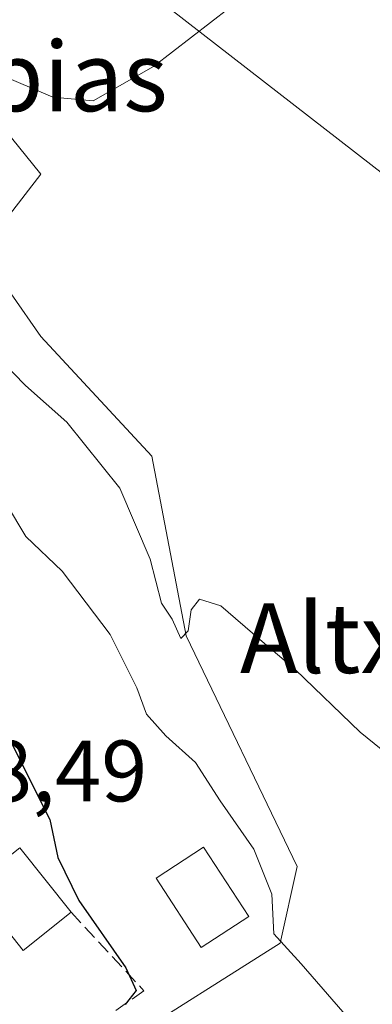
# Model space of a CAD drawing. Units: metres. Extents: x 614500 to 617969, y 4715497 to 4717868.
# Drawn here: x 614578 to 614618, y 4717447 to 4717560 of the extents above; entities that cross this region are included whole.
import ezdxf
from ezdxf.enums import TextEntityAlignment as Align

# ---------------------------------------------------------------- set-up
doc = ezdxf.new("R2010")
doc.units = ezdxf.units.M
doc.header["$MEASUREMENT"] = 0
doc.linetypes.add('DGN Style 3', pattern=[2.307223458686699, 1.648016756204785, -0.6592067024819142])
for name, color, linetype, lineweight in [('Cultivos herbáceos CxS', 92, 'Continuous', 0), ('Curva de nivel maestra', 30, 'Continuous', 30), ('Curva de nivel normal', 30, 'Continuous', 0), ('Edificación Cxs', 1, 'Continuous', 13), ('Muro lineal', 1, 'DGN Style 3', 13), ('Pastizal CxS', 92, 'Continuous', 0), ('Rótulo de punto de cota en terreno', 7, 'Continuous', 0), ('Tendido', 6, 'Continuous', 0), ('Texto cartográfico', 7, 'Continuous', 0)]:
    doc.layers.add(name, color=color, linetype=linetype, lineweight=lineweight)
doc.styles.add('Style-Arial', font='txt')

# ---------------------------------------------------------------- blocks, each defined once
blk = doc.blocks.new('*U12')
at = {"layer": 'Pastizal CxS', "color": 92, "linetype": 'Continuous', "lineweight": 0}
blk.add_polyline3d([(614559.6759000003, 4717568.253900001, 558.881899999993), (614580.3025000002, 4717542.7149, 561.4441999999982), (614573.4263000004, 4717533.8749, 563.6842000000033), (614580.3022999996, 4717524.051899999, 563.152900000001), (614593.0707, 4717510.300899999, 563.0063999999984), (614596.9996999997, 4717489.672700001, 565.4753000000055), (614609.7682999996, 4717463.151900001, 567.8215000000055), (614607.8041000003, 4717454.312100001, 569.9419000000053), (614589.1409999998, 4717442.524900001, 574.8432999999932)], dxfattribs=at)
blk = doc.blocks.new('*U15')
at = {"layer": 'Cultivos herbáceos CxS', "color": 92, "linetype": 'Continuous', "lineweight": 0}
blk.add_polyline3d([(614689.1133000003, 4717288.5527, 588.5532999999997), (614693.4462000001, 4717297.885500001, 586.0666000000056), (614692.0872999998, 4717298.5505, 586.2082999999984), (614661.4155000001, 4717313.5647, 589.6481000000058), (614651.0729, 4717334.249100001, 589.7400999999954), (614652.7446, 4717337.919299999, 589.4565000000002), (614676.8405999999, 4717354.8555, 580.9470000000001), (614677.4307000004, 4717355.2707, 580.7522999999928), (614672.0941000005, 4717360.9395, 580.9551999999967), (614667.5994999995, 4717363.1437, 581.6576999999961), (614657.8979000002, 4717377.695900001, 579.3557000000001), (614642.1823000005, 4717392.4301, 577.2087999999932), (614627.4483000003, 4717400.287900001, 576.8935999999958), (614610.7506999997, 4717409.129100001, 577.1613000000071), (614597.9807000002, 4717423.862299999, 576.2032000000036), (614589.1409999998, 4717442.524900001, 574.8432999999932), (614607.8041000003, 4717454.312100001, 569.9419000000053), (614609.7682999996, 4717463.151900001, 567.8215000000055), (614596.9996999997, 4717489.672700001, 565.4753000000055), (614593.0707, 4717510.300899999, 563.0063999999984), (614580.3022999996, 4717524.051899999, 563.152900000001), (614573.4263000004, 4717533.8749, 563.6842000000033), (614580.3025000002, 4717542.7149, 561.4441999999982), (614559.6759000003, 4717568.253900001, 558.881899999993)], dxfattribs=at)

msp = doc.modelspace()

# ---------------------------------------------------------------- linework, layer by layer
at = {"layer": 'Cultivos herbáceos CxS', "color": 92, "linetype": 'Continuous', "lineweight": 0}
msp.add_polyline3d([(614511.5568000004, 4717623.161699999, 559.2307000000001), (614516.4567, 4717621.2949, 557.2978000000003), (614538.0661000004, 4717593.7919, 557.415399999998), (614559.6759000003, 4717568.253900001, 558.881899999993), (614580.3025000002, 4717542.7149, 561.4441999999982), (614573.4263000004, 4717533.8749, 563.6842000000033), (614580.3022999996, 4717524.051899999, 563.152900000001), (614593.0707, 4717510.300899999, 563.0063999999984), (614596.9996999997, 4717489.672700001, 565.4753000000055), (614609.7682999996, 4717463.151900001, 567.8215000000055), (614607.8041000003, 4717454.312100001, 569.9419000000053), (614589.1409999998, 4717442.524900001, 574.8432999999932), (614597.9807000002, 4717423.862299999, 576.2032000000036), (614610.7506999997, 4717409.129100001, 577.1613000000071), (614627.4483000003, 4717400.287900001, 576.8935999999958), (614642.1823000005, 4717392.4301, 577.2087999999932), (614657.8979000002, 4717377.695900001, 579.3557000000001), (614667.5994999995, 4717363.1437, 581.6576999999961)], dxfattribs=at)
at = {"layer": 'Curva de nivel maestra', "color": 30, "linetype": 'Continuous', "lineweight": 30, "elevation": 575, "flags": 128}
msp.add_lwpolyline([(614577.0499999998, 4717477.0801), (614581.3200000003, 4717468.520099999), (614582.25, 4717464.1801), (614584.6500000004, 4717459.2401), (614590.0800000001, 4717451.4901), (614591.2400000002, 4717448.870100001), (614589.9800000006, 4717447.280099999)], dxfattribs=at)
at = {"layer": 'Curva de nivel normal', "color": 30, "linetype": 'Continuous', "lineweight": 0, "flags": 128}
for points, elevation in [([(614557.2400000002, 4717562.0601), (614564.8200000003, 4717554.290100001), (614566.5, 4717552.9301), (614568.5800000001, 4717552.520099999), (614571.6900000004, 4717554.450099999), (614575.2800000003, 4717554.300100001), (614581.6699999999, 4717551.600099999), (614586.2999999998, 4717551.1801), (614593.25, 4717555.100099999), (614608.54, 4717566.960100001)], 560), ([(614565.0532000001, 4717533.078000001), (614565.8399999999, 4717530.690099999), (614569.4800000006, 4717526.970100001), (614573.0800000001, 4717524.0001), (614578.5199999996, 4717518.440099999), (614583.2800000003, 4717514.210100001), (614589.3700000001, 4717506.630100001), (614592.8600000005, 4717498.450099999), (614594.1600000003, 4717493.420100001), (614595.3799999999, 4717491.5601), (614596.3899999997, 4717489.340100001), (614597.2199999997, 4717490.2301), (614597.5700000003, 4717492.6501), (614598.54, 4717493.880100001), (614600.9699999997, 4717493.090100001), (614605.4699999997, 4717489.2301), (614609.54, 4717485.800100001), (614616.9800000006, 4717478.5701), (614623.4299999997, 4717473.350099999)], 565.0000000000001), ([(614576.3399999999, 4717504.790100001), (614578.5899999999, 4717501.0601), (614582.7599999999, 4717497.0801), (614588.2800000003, 4717489.8201), (614591.3499999996, 4717483.670100001), (614592.4400000004, 4717480.6601), (614594.6600000003, 4717478.140100001), (614598.0599999996, 4717475.100099999), (614600.9199999999, 4717470.690099999), (614604.7599999999, 4717465.130100001), (614606.8399999999, 4717459.960100001), (614607.0599999996, 4717455.4001), (614610.2300000006, 4717451.940099999), (614616.2699999996, 4717444.970100001)], 570)]:
    msp.add_lwpolyline(points, dxfattribs=dict(at, elevation=elevation))
at = {"layer": 'Edificación Cxs', "color": 1, "linetype": 'Continuous', "lineweight": 13, "extrusion": (0.3552670069571462, -0.4460374266559983, 0.8214840033681764), "elevation": -1885347.941953539, "flags": 128}
msp.add_lwpolyline([(3419811.602723222, 2717082.406040276), (3419811.602723222, 2717070.858626102)], dxfattribs=at)
at = {"layer": 'Edificación Cxs', "color": 1, "linetype": 'Continuous', "lineweight": 13, "extrusion": (0.4836089797674231, -0.4403721674995267, 0.7564355285019874), "elevation": -1779782.918384883, "flags": 128}
msp.add_lwpolyline([(3901810.75536203, 2059215.36122635), (3901803.813801772, 2059216.838747973), (3901805.320951985, 2059229.219871583)], dxfattribs=at)
at = {"layer": 'Edificación Cxs', "color": 1, "linetype": 'Continuous', "lineweight": 13}
msp.add_polyline3d([(614604.1901000004, 4717457.4001, 572.505799999999), (614598.7301000003, 4717453.840100001, 573.9665999999997), (614593.5401, 4717461.8101, 573.2981), (614598.9901000002, 4717465.360099999, 572.5473999999958), (614604.1901000004, 4717457.4001, 572.505799999999)], dxfattribs=at)
for points in [[(614583.7801000001, 4717457.870100001, 585.4441999999982), (614578.2801000001, 4717453.4901, 585.4441999999982), (614572.3701, 4717460.9101, 585.4441999999982), (614577.8701, 4717465.290100001, 585.4441999999982)], [(614604.1901000004, 4717457.4001, 573.9665999999997), (614598.7301000003, 4717453.840100001, 573.9665999999997), (614593.5401, 4717461.8101, 573.9665999999997), (614598.9901000002, 4717465.360099999, 573.9665999999997)]]:
    msp.add_3dface(points, dxfattribs=at)
at = {"layer": 'Muro lineal', "color": 1, "linetype": 'DGN Style 3', "lineweight": 13}
msp.add_polyline3d([(614583.7801000001, 4717457.870100001, 576.379700000005), (614592.1501000002, 4717448.840100001, 574.9076999999961), (614586.9401000004, 4717445.220100001, 575.6533999999956), (614583.7901, 4717443.040100001, 577.3874000000069)], dxfattribs=at)
at = {"layer": 'Pastizal CxS', "color": 92, "linetype": 'Continuous', "lineweight": 0}
msp.add_polyline3d([(614511.5568000004, 4717623.161699999, 559.2307000000001), (614516.4567, 4717621.2949, 557.2978000000003), (614538.0661000004, 4717593.7919, 557.415399999998), (614559.6759000003, 4717568.253900001, 558.881899999993), (614580.3025000002, 4717542.7149, 561.4441999999982), (614573.4263000004, 4717533.8749, 563.6842000000033), (614580.3022999996, 4717524.051899999, 563.152900000001), (614593.0707, 4717510.300899999, 563.0063999999984), (614596.9996999997, 4717489.672700001, 565.4753000000055), (614609.7682999996, 4717463.151900001, 567.8215000000055), (614607.8041000003, 4717454.312100001, 569.9419000000053), (614589.1409999998, 4717442.524900001, 574.8432999999932), (614597.9807000002, 4717423.862299999, 576.2032000000036), (614610.7506999997, 4717409.129100001, 577.1613000000071), (614627.4483000003, 4717400.287900001, 576.8935999999958), (614642.1823000005, 4717392.4301, 577.2087999999932), (614657.8979000002, 4717377.695900001, 579.3557000000001), (614667.5994999995, 4717363.1437, 581.6576999999961)], dxfattribs=at)
at = {"layer": 'Tendido', "color": 6, "linetype": 'Continuous', "lineweight": 0}
msp.add_polyline3d([(615029.4890000002, 4717225.1019, 596.2173999999941), (614954.5812999997, 4717282.439200001, 582.9413000000059), (614859.2805000005, 4717356.33, 578.0359999999928), (614726.1630999995, 4717460.1183, 571.0448999999935), (614589.9000000004, 4717565.859999999, 559.3249000000069), (614502.6048999997, 4717633.776500001, 558.8793000000006)], dxfattribs=at)

# ---------------------------------------------------------------- block references
at = {"layer": 'Cultivos herbáceos CxS', "color": 92, "linetype": 'Continuous', "lineweight": 0}
msp.add_blockref('*U15', (0, 0), dxfattribs=at)
at = {"layer": 'Pastizal CxS', "color": 92, "linetype": 'Continuous', "lineweight": 0}
msp.add_blockref('*U12', (0, 0), dxfattribs=at)

# ---------------------------------------------------------------- texts
at = {"layer": 'Rótulo de punto de cota en terreno', "color": 7, "linetype": 'Continuous', "lineweight": 0, "style": 'Style-Arial'}
msp.add_text('578,49', height=7.000000000000002, dxfattribs=at).set_placement((614563.3777999999, 4717470.617799999))
at = {"layer": 'Texto cartográfico', "color": 7, "linetype": 'Continuous', "lineweight": 0, "style": 'Style-Arial'}
for s, p in [('Las Estapias', (614563.656802439, 4717553.970150001)), ('Altxarraga', (614629.3586646344, 4717489.380150001))]:
    msp.add_text(s, height=8, dxfattribs=at).set_placement(p, align=Align.MIDDLE_CENTER)

doc.saveas('drawing.dxf')
